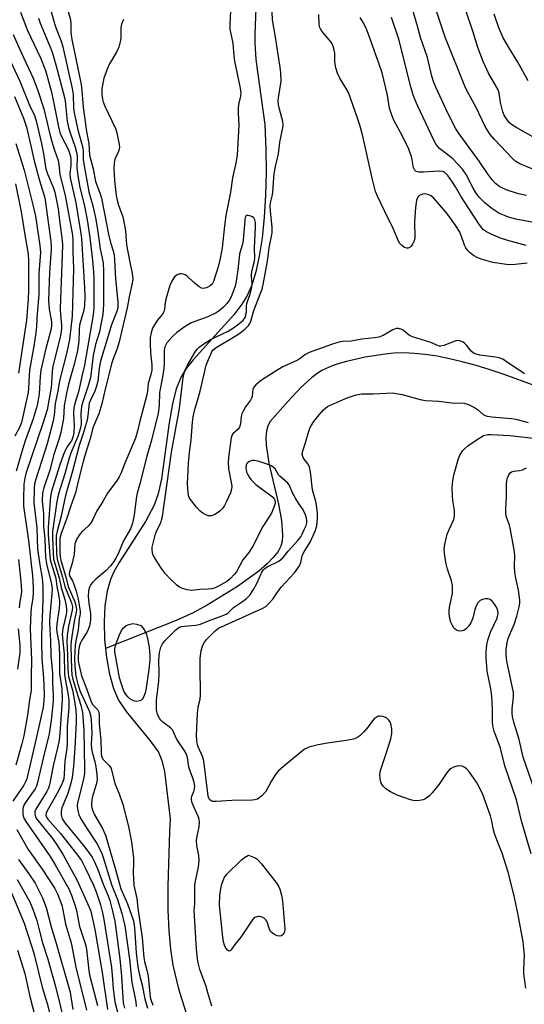
# Model space of a CAD drawing. Units: inches. Extents: x 1195768 to 1201768, y 517458 to 521458.
# Drawn here: x 1200404 to 1200558, y 518414 to 518715 of the extents above; entities that cross this region are included whole.
import ezdxf

# ---------------------------------------------------------------- set-up
doc = ezdxf.new("R2010")
doc.units = ezdxf.units.IN
doc.header["$MEASUREMENT"] = 0
doc.layers.add('HYDRO-Single Line Stream', color=4, linetype='Continuous')
doc.layers.add('Undefined', color=1, linetype='Continuous')

msp = doc.modelspace()

# ---------------------------------------------------------------- linework, layer by layer
at = {"layer": 'HYDRO-Single Line Stream'}
for points in [[(1200476.1, 518721.4), (1200475.69, 518710.91), (1200475.67, 518708.3), (1200475.74, 518706.29), (1200476.02, 518703.16), (1200476.49, 518699.25), (1200478.72, 518683.22), (1200479.06, 518675.55), (1200479.14, 518668.61), (1200478.97, 518661.59), (1200478.55, 518654.85), (1200477.89, 518648.43), (1200477.03, 518642.91), (1200475.98, 518638.1), (1200474.75, 518634.07), (1200473.27, 518630.66), (1200471.74, 518628.21), (1200469.22, 518625), (1200456.78, 518611.26), (1200454.73, 518608.58), (1200453.16, 518606.05), (1200451.68, 518602.41), (1200450.49, 518597.78), (1200449.49, 518591.96), (1200447.14, 518574.87), (1200446.12, 518570.25), (1200444.96, 518566.82), (1200442.22, 518561.79), (1200434.2, 518549.33), (1200432.69, 518546.61), (1200431.55, 518544.1), (1200430.53, 518540.55), (1200429.86, 518536.1), (1200429.6, 518531.19), (1200429.76, 518525.72), (1200430.05, 518523)], [(1200561.3, 518603.3), (1200551.83, 518606.8), (1200547.54, 518608.22), (1200543.27, 518609.53), (1200539.04, 518610.68), (1200535.18, 518611.59), (1200531.4, 518612.33), (1200527.7, 518612.89), (1200524.41, 518613.21), (1200521.23, 518613.34), (1200518.17, 518613.27), (1200515.51, 518613.01), (1200509.42, 518612.01), (1200503.66, 518610.73), (1200501.4, 518610.09), (1200499.31, 518609.39), (1200497.46, 518608.64), (1200496.13, 518607.95), (1200494.74, 518607.05), (1200493.02, 518605.73), (1200489.75, 518602.75), (1200485.74, 518598.53), (1200480.35, 518592.39), (1200479.65, 518591.09), (1200479.23, 518589.53), (1200479.04, 518587.47), (1200479.12, 518585.16), (1200479.98, 518579.62), (1200482.92, 518567.14), (1200483.87, 518562.09), (1200484.17, 518557.64), (1200483.99, 518555.86), (1200483.58, 518554.3), (1200482.76, 518552.7), (1200481.31, 518550.79), (1200479.44, 518548.85), (1200476.9, 518546.65), (1200470.34, 518541.93), (1200461.13, 518536.25), (1200456.86, 518533.94), (1200451.68, 518531.58), (1200430.05, 518523)], [(1200430.05, 518523), (1200430.33, 518520.27), (1200431.29, 518515.12), (1200432.51, 518510.82), (1200434.02, 518507.24), (1200436.32, 518503.77), (1200443.74, 518494.79), (1200446.19, 518491.3), (1200447.23, 518488.77), (1200448.02, 518485.45), (1200449.84, 518470.98), (1200449.59, 518467.06), (1200449.05, 518450.35), (1200449.1, 518443.03), (1200449.38, 518436.72), (1200449.89, 518431.12), (1200450.61, 518426.21), (1200452.34, 518419.03), (1200455.09, 518410.23)]]:
    msp.add_lwpolyline(points, dxfattribs=at)
at = {"layer": 'Undefined'}
for points, elevation in [([(1200558.72, 518661.48), (1200556.19, 518662.02), (1200552.44, 518663.23), (1200550.51, 518664.15), (1200549.16, 518665.17), (1200548.19, 518666.26), (1200546.94, 518667.88), (1200544.26, 518671.93), (1200538.12, 518680.34), (1200537.1, 518681.84), (1200536.15, 518683.54), (1200534.07, 518687.93), (1200530.97, 518694.62), (1200530.31, 518696.28), (1200529.8, 518697.98), (1200528.45, 518703.64), (1200526.3, 518709.72), (1200525.4, 518713.23), (1200521.85, 518725.43)], 222), ([(1200558.02, 518606.95), (1200552.17, 518610.96), (1200551.41, 518611.41), (1200550.62, 518611.77), (1200549.23, 518612.1), (1200544.42, 518612.67), (1200542.91, 518613.06), (1200542.36, 518613.38), (1200541.78, 518613.92), (1200540.31, 518615.75), (1200539.71, 518616.38), (1200539.32, 518616.65), (1200538.6, 518616.97), (1200537.83, 518617.13), (1200537.05, 518617.05), (1200533.38, 518615.58), (1200532.55, 518615.4), (1200532.02, 518615.43), (1200531.52, 518615.58), (1200529.94, 518616.33), (1200529.12, 518616.65), (1200523.87, 518618.26), (1200522.97, 518618.73), (1200521.23, 518620.12), (1200520.54, 518620.56), (1200519.58, 518620.85), (1200518.84, 518620.85), (1200517.83, 518620.46), (1200514.87, 518618.69), (1200513.59, 518618.19), (1200512.2, 518617.94), (1200508.41, 518617.59), (1200505.13, 518616.99), (1200502.52, 518616.8), (1200501.37, 518616.63), (1200499.4, 518616.01), (1200492.29, 518613.46), (1200490.98, 518612.8), (1200489.4, 518611.57), (1200488.52, 518610.99), (1200484.23, 518609.06), (1200482.68, 518608.23), (1200477.69, 518605.01), (1200475.94, 518603.64), (1200475.35, 518602.88), (1200475.06, 518602.18), (1200474.91, 518601.41), (1200474.84, 518600.05), (1200474.7, 518599.55), (1200474.31, 518598.87), (1200472.81, 518596.83), (1200472.07, 518595.57), (1200471.72, 518594.78), (1200471.51, 518593.95), (1200471.28, 518591.64), (1200471.02, 518590.64), (1200470.57, 518590.01), (1200468.93, 518588.58), (1200468.65, 518588.15), (1200468.4, 518587.39), (1200467.69, 518582.18), (1200467.5, 518579.94), (1200467.65, 518577.93), (1200468.47, 518573.74), (1200468.61, 518572.64), (1200468.53, 518571.66), (1200468.19, 518570.6), (1200467.06, 518567.97), (1200466.45, 518566.76), (1200465.78, 518565.82), (1200464.97, 518565), (1200463.66, 518564.07), (1200462.93, 518563.73), (1200462.41, 518563.59), (1200461.88, 518563.53), (1200461.38, 518563.58), (1200460.46, 518563.93), (1200459.78, 518564.35), (1200458.88, 518565.12), (1200457.84, 518566.17), (1200457.09, 518567.08), (1200455.76, 518568.98), (1200455.43, 518569.75), (1200455.28, 518570.56), (1200455.14, 518573.37), (1200455.39, 518579.62), (1200455.66, 518582.87), (1200456.22, 518586.71), (1200456.62, 518592.15), (1200456.87, 518593.85), (1200457.37, 518596.02), (1200458.92, 518601.64), (1200460.85, 518609.66), (1200461.48, 518611.38), (1200462.51, 518613.68), (1200462.98, 518614.34), (1200463.84, 518615.06), (1200469.68, 518618.44), (1200471.1, 518619.35), (1200472.62, 518620.66), (1200473.81, 518621.88), (1200474.13, 518622.33), (1200474.44, 518623.04), (1200475.4, 518626.35), (1200477.35, 518631.3), (1200477.9, 518632.87), (1200478.37, 518634.74), (1200479.57, 518641.43), (1200480.1, 518645.5), (1200480.94, 518650.03), (1200480.97, 518651.77), (1200480.44, 518656.68), (1200480.39, 518658.46), (1200480.54, 518659.61), (1200481.05, 518661.72), (1200481.19, 518662.57), (1200481.59, 518668.15), (1200481.95, 518670.33), (1200482.89, 518674.25), (1200483.29, 518677.82), (1200484.27, 518682.17), (1200484.36, 518683.05), (1200484.22, 518684.14), (1200483.18, 518687.82), (1200482.9, 518689.22), (1200482.85, 518690.27), (1200482.92, 518691.36), (1200483.7, 518696.38), (1200483.66, 518698.98), (1200483.45, 518700.67), (1200481.92, 518710.48), (1200481.02, 518715.18), (1200480.71, 518724.51)], 214), ([(1200560.65, 518669.55), (1200556.6, 518671.15), (1200555.38, 518671.88), (1200554.37, 518672.74), (1200548.87, 518678.58), (1200547.59, 518680.16), (1200546.04, 518682.59), (1200543.25, 518688.55), (1200541.06, 518692.47), (1200540.07, 518694.4), (1200533.88, 518709.88), (1200529.23, 518723.74)], 224), ([(1200412.9, 518719.46), (1200414.65, 518713.34), (1200416.61, 518708.33), (1200417.05, 518706.9), (1200419.85, 518694.19), (1200420.13, 518692.31), (1200420.27, 518688.12), (1200420.44, 518686.71), (1200421.63, 518681.59), (1200423.08, 518676.06), (1200423.21, 518674.99), (1200423.23, 518672.46), (1200423.39, 518671.14), (1200424.97, 518662.64), (1200426.13, 518658.31), (1200426.96, 518654.64), (1200427.59, 518651.13), (1200428.38, 518645.22), (1200429.32, 518640.87), (1200429.47, 518638.29), (1200429.46, 518628.19), (1200429.21, 518625.1), (1200428.66, 518622.05), (1200428.16, 518619.83), (1200426.99, 518615.97), (1200426.28, 518612.55), (1200425.41, 518605.78), (1200424.54, 518602.67), (1200423.11, 518598.4), (1200422.74, 518597), (1200422.53, 518594.78), (1200422.59, 518591.72), (1200422.41, 518590.47), (1200421.59, 518587.84), (1200419.6, 518582.99), (1200418.96, 518581.22), (1200417.6, 518576.37), (1200415.68, 518570.29), (1200415.2, 518567.97), (1200413.84, 518558.73), (1200413.8, 518556.73), (1200414.02, 518552), (1200414.19, 518550.33), (1200414.53, 518548.95), (1200415.85, 518544.62), (1200416.51, 518541.67), (1200417.63, 518537.99), (1200417.93, 518536.56), (1200418.12, 518535.11), (1200418.15, 518534.25), (1200418.06, 518533.4), (1200417.01, 518529.17), (1200416.87, 518528.22), (1200416.85, 518527.41), (1200417, 518525.14), (1200417.39, 518521.25), (1200417.49, 518515.09), (1200417.68, 518513.72), (1200418.67, 518508.76), (1200418.79, 518507.25), (1200418.81, 518505.02), (1200418.3, 518499.12), (1200418.34, 518494.07), (1200418.19, 518492.59), (1200417.57, 518488.61), (1200417.45, 518484.64), (1200417.3, 518483.22), (1200416.92, 518482.04), (1200415.89, 518479.95), (1200414.67, 518477.66), (1200412.17, 518473.36), (1200411.89, 518472.67), (1200411.82, 518472.06), (1200412.01, 518471.47), (1200412.41, 518470.85), (1200416.28, 518466.48), (1200421.22, 518460.28), (1200422.66, 518458.21), (1200423.87, 518456), (1200426.3, 518450.87), (1200427.17, 518448.67), (1200428.52, 518444.63), (1200429.14, 518442.22), (1200429.57, 518440.18), (1200431.83, 518425.55), (1200432.1, 518423.19), (1200432.38, 518418.99), (1200432.93, 518414.98), (1200435.03, 518406.73)], 220), ([(1200418.07, 518719.99), (1200419.3, 518715.18), (1200419.43, 518714.04), (1200419.46, 518711.18), (1200419.72, 518709.17), (1200422.58, 518695.43), (1200422.81, 518693.49), (1200423.2, 518688.44), (1200424.28, 518681.04), (1200424.93, 518677.36), (1200425.2, 518673.83), (1200426.26, 518669.65), (1200427.03, 518665.8), (1200428.31, 518662.32), (1200428.8, 518660.61), (1200430.99, 518649.63), (1200431.59, 518647.08), (1200432.35, 518644.53), (1200432.66, 518643.23), (1200432.82, 518641.78), (1200433.14, 518636.05), (1200433.8, 518628.95), (1200433.79, 518627.47), (1200433.61, 518626.33), (1200431.85, 518621.91), (1200428.53, 518610.8), (1200428.15, 518608.72), (1200427.67, 518604.77), (1200427.31, 518603.2), (1200426.77, 518601.71), (1200425.43, 518598.94), (1200425.1, 518598.02), (1200424.66, 518594.21), (1200424.41, 518592.81), (1200423.24, 518588.76), (1200422.02, 518585.03), (1200420, 518577.23), (1200417.82, 518569.77), (1200416.35, 518563.07), (1200415.26, 518558.88), (1200415, 518557.49), (1200414.96, 518556.45), (1200415.05, 518552.14), (1200415.14, 518551.02), (1200415.33, 518549.92), (1200416.86, 518544.77), (1200417.57, 518541.94), (1200419.64, 518536.98), (1200419.96, 518535.71), (1200419.9, 518534.76), (1200418.69, 518529.86), (1200418.28, 518526.99), (1200418.24, 518525.11), (1200418.48, 518521.09), (1200418.52, 518516.65), (1200418.75, 518514.48), (1200419.93, 518510.25), (1200420.38, 518508.09), (1200420.98, 518504.31), (1200421.12, 518502.23), (1200421.09, 518500.5), (1200420.68, 518492.65), (1200420.26, 518487.05), (1200419.9, 518483.57), (1200419.5, 518481.84), (1200418.52, 518478.7), (1200416.66, 518474.34), (1200416.46, 518473.26), (1200416.51, 518472.17), (1200416.85, 518470.95), (1200417.61, 518469.7), (1200423.74, 518462.26), (1200425.2, 518460.39), (1200425.94, 518459.25), (1200426.56, 518458.02), (1200427.69, 518455.42), (1200429.29, 518451), (1200430.85, 518447.41), (1200431.36, 518446.02), (1200432.21, 518442.75), (1200432.87, 518439.63), (1200434.44, 518428.13), (1200434.96, 518422.86), (1200435.3, 518416.19), (1200435.46, 518414.68), (1200435.8, 518413.02)], 218), ([(1200404.12, 518717.47), (1200406.26, 518711.93), (1200410.18, 518703.56), (1200411.66, 518699.7), (1200413.41, 518693.46), (1200414.19, 518690.15), (1200415.68, 518682.5), (1200416.1, 518680.77), (1200416.59, 518679.52), (1200418.59, 518675.66), (1200419.2, 518673.85), (1200419.42, 518672.69), (1200419.48, 518671.85), (1200419.42, 518670.59), (1200419.16, 518668.26), (1200419.21, 518666.87), (1200421, 518659.22), (1200422.54, 518649.89), (1200422.74, 518648.29), (1200423.61, 518633.27), (1200423.69, 518630.67), (1200423.6, 518627.76), (1200423.32, 518626.03), (1200422.38, 518622.94), (1200422.12, 518621.86), (1200422, 518620.54), (1200421.9, 518616.9), (1200421.74, 518615.5), (1200421.48, 518614.06), (1200420.62, 518610.26), (1200418.73, 518603.8), (1200418.14, 518601.09), (1200417.46, 518597.14), (1200417.24, 518593.3), (1200416.39, 518589.03), (1200415.8, 518586.86), (1200414.26, 518582.28), (1200412.99, 518577.55), (1200411.2, 518572.15), (1200410.84, 518570.49), (1200410.71, 518568.23), (1200411.06, 518564.06), (1200411.06, 518560.34), (1200411.48, 518556.62), (1200411.58, 518553.45), (1200411.75, 518550.93), (1200412.05, 518548.9), (1200413.5, 518542.71), (1200413.72, 518541.23), (1200413.67, 518539.77), (1200413.04, 518533.1), (1200412.98, 518531.36), (1200413.05, 518528.69), (1200413.28, 518525.44), (1200413.36, 518520.89), (1200413.84, 518515.43), (1200413.88, 518512.65), (1200414.05, 518508.63), (1200414.02, 518506.96), (1200413.44, 518501), (1200412.8, 518496.92), (1200410.99, 518489.47), (1200409.31, 518482.01), (1200408.94, 518480.92), (1200408.54, 518480.14), (1200405.96, 518476.58), (1200405.24, 518475.37), (1200404.83, 518474.11), (1200404.75, 518473.26), (1200404.77, 518472.42), (1200405.02, 518471.4), (1200405.67, 518470.16), (1200413.11, 518459.42), (1200414.64, 518456.93), (1200418.8, 518449.5), (1200419.8, 518447.26), (1200420.8, 518444.33), (1200421.15, 518442.92), (1200422.1, 518438.08), (1200423.74, 518433.11), (1200424.11, 518431.77), (1200424.37, 518430.11), (1200424.96, 518424.61), (1200425.2, 518423.21), (1200427.58, 518413.93)], 224), ([(1200468.27, 518717.86), (1200467.99, 518713.81), (1200468.01, 518712.32), (1200468.9, 518708.03), (1200469.23, 518704.21), (1200469.45, 518702.53), (1200471.18, 518694.27), (1200471.37, 518692.88), (1200471.29, 518691.79), (1200470.73, 518689.24), (1200470.6, 518688.13), (1200470.6, 518686.78), (1200470.8, 518682.99), (1200470.3, 518673.91), (1200469.96, 518671.82), (1200468.84, 518666.84), (1200468.24, 518662.5), (1200466.83, 518655.39), (1200466.38, 518652.23), (1200465.64, 518645.5), (1200465.12, 518642.25), (1200464.49, 518639.66), (1200463.05, 518635.14), (1200462.64, 518634.4), (1200462.07, 518633.82), (1200460.86, 518633.23), (1200459.84, 518633.04), (1200459.35, 518633.13), (1200458.63, 518633.54), (1200457.04, 518634.9), (1200455.03, 518636.85), (1200454.38, 518637.27), (1200453.85, 518637.44), (1200453.31, 518637.53), (1200452.76, 518637.51), (1200451.98, 518637.23), (1200451.11, 518636.57), (1200450.39, 518635.53), (1200449.75, 518633.95), (1200448.45, 518629.8), (1200448.23, 518628.68), (1200448.06, 518626.74), (1200447.85, 518625.96), (1200447.44, 518625.24), (1200445.79, 518623.23), (1200444.98, 518621.99), (1200444.44, 518620.94), (1200444.01, 518619.51), (1200443.74, 518618.05), (1200443.69, 518616.12), (1200443.8, 518613.37), (1200444.22, 518609.72), (1200444.16, 518608.06), (1200443.89, 518606.75), (1200443.03, 518603.98), (1200442.85, 518601.69), (1200442.56, 518600.11), (1200440.55, 518592.5), (1200439.86, 518589.4), (1200439.19, 518587.34), (1200435.9, 518579.68), (1200434.88, 518576.74), (1200434.24, 518575.46), (1200433.62, 518574.48), (1200430.63, 518570.47), (1200429.19, 518567.97), (1200427.39, 518565.11), (1200426.05, 518562.22), (1200425.51, 518561.26), (1200424.82, 518560.47), (1200422.94, 518558.79), (1200422.18, 518557.99), (1200421.31, 518556.55), (1200420.72, 518555), (1200420.47, 518551.87), (1200419.82, 518549.07), (1200419.07, 518546.43), (1200418.97, 518545.74), (1200419.12, 518545.04), (1200419.93, 518543.66), (1200420.39, 518542.67), (1200421.13, 518540.51), (1200421.73, 518538.06), (1200422.28, 518534.41), (1200422.27, 518533.63), (1200422.02, 518532.04), (1200421.67, 518528.67), (1200420.94, 518525.35), (1200420.73, 518524.02), (1200420.62, 518519.98), (1200420.72, 518517.48), (1200420.98, 518514.52), (1200421.61, 518512.06), (1200422.35, 518509.91), (1200425.04, 518503.97), (1200425.41, 518502.6), (1200425.64, 518501.16), (1200425.87, 518497.08), (1200425.71, 518493.75), (1200425.76, 518492.44), (1200425.96, 518491.34), (1200426.68, 518488.73), (1200427.05, 518486.97), (1200427.42, 518484.44), (1200427.53, 518483.05), (1200427.33, 518481.7), (1200426.23, 518478.47), (1200425.94, 518477.39), (1200425.75, 518475.79), (1200425.81, 518474.72), (1200426.15, 518473.41), (1200426.68, 518472.16), (1200429.13, 518467.97), (1200430.06, 518466), (1200433.13, 518455.47), (1200434.73, 518449.53), (1200436.79, 518444.94), (1200438.55, 518439.75), (1200438.92, 518437.59), (1200439.43, 518429.99), (1200439.96, 518425.67), (1200440.4, 518423.16), (1200441.24, 518420.05), (1200442.11, 518415.95), (1200442.87, 518413.08)], 214), ([(1200558.92, 518640.75), (1200554.32, 518640.27), (1200552.54, 518640.34), (1200548.39, 518640.97), (1200544.86, 518642.01), (1200543.62, 518642.51), (1200542.52, 518643.14), (1200541.46, 518643.95), (1200540.64, 518644.8), (1200540.11, 518645.5), (1200539.72, 518646.25), (1200538.73, 518649.26), (1200538.17, 518650.47), (1200537.31, 518651.94), (1200535.8, 518654.17), (1200534.11, 518656.3), (1200530.24, 518660.72), (1200529.35, 518661.46), (1200528.83, 518661.71), (1200528, 518661.93), (1200527.44, 518661.97), (1200526.93, 518661.88), (1200525.99, 518661.47), (1200525.45, 518660.98), (1200525.04, 518660.08), (1200524.73, 518657.78), (1200524.45, 518653.44), (1200524.51, 518648.54), (1200524.31, 518647.6), (1200523.88, 518646.63), (1200523.45, 518645.99), (1200523.11, 518645.67), (1200522.55, 518645.39), (1200522.12, 518645.38), (1200521.44, 518645.61), (1200520.56, 518646.19), (1200520.02, 518646.77), (1200519.6, 518647.5), (1200518, 518651.21), (1200515.25, 518656.79), (1200513.02, 518661.5), (1200512.55, 518662.68), (1200511.48, 518666.78), (1200508.67, 518679.58), (1200507.76, 518683.01), (1200506.99, 518685.42), (1200504.31, 518692.96), (1200503.63, 518694.21), (1200501.62, 518697.33), (1200500.92, 518698.86), (1200500.43, 518700.48), (1200500.2, 518701.57), (1200500.13, 518702.42), (1200500.12, 518705.04), (1200499.96, 518705.91), (1200499.62, 518707.04), (1200499.26, 518707.84), (1200498.96, 518708.33), (1200496.18, 518711.69), (1200495.71, 518712.41), (1200495.44, 518713.06), (1200495.3, 518713.85), (1200495.23, 518716.77)], 216), ([(1200558.59, 518646.19), (1200552.97, 518647.69), (1200550.78, 518648.41), (1200547.9, 518649.61), (1200546.43, 518650.39), (1200545.55, 518651.01), (1200545.01, 518651.55), (1200544.3, 518652.51), (1200539.7, 518659.53), (1200538.59, 518661.3), (1200537.01, 518664.09), (1200536.04, 518665.59), (1200534.65, 518667.54), (1200533.71, 518668.46), (1200533.07, 518668.77), (1200532, 518668.91), (1200530.32, 518668.86), (1200527.22, 518668.63), (1200525.74, 518668.65), (1200524.99, 518668.86), (1200524.46, 518669.31), (1200524.2, 518669.97), (1200523.65, 518672.96), (1200522.69, 518675.62), (1200520.75, 518679.64), (1200518.13, 518684.5), (1200517.5, 518686.06), (1200516.87, 518688.19), (1200516.22, 518692.11), (1200514.58, 518698.98), (1200513.68, 518701.66), (1200510.58, 518710.17), (1200509.64, 518712.58), (1200508.75, 518714.39), (1200507.9, 518715.91)], 218), ([(1200562.52, 518652.94), (1200555.38, 518654.23), (1200553.19, 518654.84), (1200550.27, 518656.12), (1200548.07, 518657.47), (1200546.1, 518659.17), (1200544.25, 518661.01), (1200543.09, 518662.53), (1200542.37, 518663.75), (1200540.22, 518667.85), (1200539.08, 518669.49), (1200536.14, 518672.64), (1200534.64, 518673.89), (1200532.05, 518675.89), (1200531.06, 518677.07), (1200530.36, 518678.39), (1200525.47, 518688.73), (1200524.65, 518690.59), (1200523.94, 518692.53), (1200523.31, 518694.73), (1200519.64, 518709.27), (1200517.43, 518715.9)], 220), ([(1200560.63, 518679.38), (1200555.7, 518682.11), (1200554.05, 518683.22), (1200553.41, 518683.83), (1200552.84, 518684.51), (1200551.96, 518685.86), (1200551.49, 518687), (1200550.77, 518689.89), (1200550.32, 518692.77), (1200550.06, 518693.73), (1200547.09, 518698.89), (1200545.48, 518702.45), (1200543.86, 518706.69), (1200542.41, 518711.39), (1200540.14, 518717.98)], 226), ([(1200559.23, 518696.57), (1200556.05, 518702.24), (1200553.26, 518706.7), (1200551.52, 518709.71), (1200550.19, 518712.76), (1200548.85, 518716.93)], 228), ([(1200409.62, 518715.69), (1200410.06, 518714.11), (1200413.21, 518706.57), (1200413.81, 518704.94), (1200414.88, 518701.42), (1200417.54, 518691.46), (1200417.74, 518690.27), (1200418.36, 518684.17), (1200418.74, 518682.22), (1200419.2, 518680.58), (1200420.77, 518676.29), (1200421.29, 518674.36), (1200421.42, 518673.09), (1200421.31, 518670.01), (1200421.58, 518667.44), (1200422.25, 518663.92), (1200423.57, 518658.7), (1200424.43, 518654), (1200425.23, 518648.67), (1200426.08, 518641.61), (1200426.4, 518638.13), (1200426.49, 518636.16), (1200426.49, 518627.09), (1200426.25, 518624.99), (1200423.63, 518609.59), (1200422.92, 518606.65), (1200421.82, 518601.51), (1200420.65, 518597.85), (1200420.33, 518596.56), (1200420.23, 518594.95), (1200420.43, 518591.08), (1200420.34, 518589.02), (1200420.19, 518587.87), (1200419.76, 518586.67), (1200418.28, 518584.68), (1200417.56, 518583.14), (1200416.14, 518579.13), (1200413.85, 518572.06), (1200413.43, 518570.63), (1200413.23, 518569.51), (1200412.55, 518560.1), (1200412.57, 518557.85), (1200413.16, 518550.17), (1200413.42, 518549.08), (1200414.83, 518544.46), (1200415.21, 518541.99), (1200415.71, 518539.48), (1200415.95, 518537.59), (1200415.98, 518536.77), (1200415.88, 518535.36), (1200415.13, 518530.46), (1200415.06, 518529.1), (1200415.15, 518528.03), (1200415.74, 518524.83), (1200415.91, 518523.31), (1200416.03, 518520.75), (1200416.03, 518515.4), (1200416.65, 518510.67), (1200416.79, 518507.32), (1200416.13, 518497.16), (1200415.89, 518494.97), (1200415.52, 518493.04), (1200414.01, 518487.13), (1200412.97, 518481.33), (1200412.63, 518480.28), (1200412.15, 518479.29), (1200408.77, 518473.91), (1200408.49, 518473.14), (1200408.47, 518472.36), (1200408.66, 518471.6), (1200409.09, 518470.85), (1200413.89, 518464.93), (1200415.22, 518463.01), (1200417.07, 518459.97), (1200421.39, 518452.1), (1200424.96, 518444.19), (1200425.55, 518442.67), (1200426.77, 518437.13), (1200429.04, 518423.95), (1200430.67, 518412.69)], 222), ([(1200435.56, 518715.25), (1200434.94, 518713.8), (1200434.75, 518712.72), (1200434.74, 518709.56), (1200434.53, 518708.43), (1200434.07, 518706.77), (1200433.51, 518705.45), (1200431.26, 518701.71), (1200430.53, 518700.12), (1200429.55, 518697.36), (1200428.95, 518694.16), (1200428.96, 518692.4), (1200429.14, 518690.95), (1200429.34, 518690.09), (1200429.86, 518688.82), (1200433.14, 518681.97), (1200433.51, 518680.66), (1200434.25, 518677.03), (1200434.32, 518676.26), (1200434.15, 518675.25), (1200433.86, 518674.48), (1200432.94, 518672.63), (1200432.65, 518671.33), (1200432.58, 518669.68), (1200432.84, 518666.03), (1200433.33, 518661.5), (1200433.57, 518660.07), (1200434.04, 518658.47), (1200435.31, 518654.91), (1200435.89, 518652.36), (1200436.15, 518650.63), (1200436.5, 518646.4), (1200437.36, 518641.64), (1200438.22, 518637.59), (1200438.35, 518635.97), (1200438.2, 518634.65), (1200437.41, 518630.98), (1200436.7, 518627.16), (1200434.19, 518616.73), (1200433.51, 518614.38), (1200432.45, 518611.81), (1200431.97, 518610.29), (1200429.97, 518602.25), (1200428.96, 518597.8), (1200428, 518594.78), (1200426.19, 518590.46), (1200425.4, 518587.08), (1200424.15, 518583.32), (1200423.22, 518580.19), (1200421.78, 518574.6), (1200420.9, 518570.61), (1200419.31, 518566.36), (1200418.22, 518562.83), (1200416.5, 518558.18), (1200416.13, 518556.65), (1200416.07, 518552.3), (1200416.15, 518551.16), (1200416.36, 518549.92), (1200417.88, 518544.93), (1200418.67, 518541.91), (1200420.67, 518537.24), (1200420.97, 518536.11), (1200421.14, 518534.96), (1200421.09, 518534.12), (1200420.46, 518531.27), (1200419.54, 518525.33), (1200419.49, 518523.77), (1200419.64, 518516.69), (1200419.78, 518514.95), (1200420.06, 518513.61), (1200421.05, 518510.19), (1200422.52, 518505.72), (1200423.06, 518503.41), (1200423.46, 518498.07), (1200423.49, 518491.82), (1200423.66, 518486.49), (1200423.6, 518484.77), (1200423.35, 518483.06), (1200421.49, 518475.86), (1200421.39, 518475.02), (1200421.47, 518473.9), (1200421.87, 518472.26), (1200422.49, 518470.96), (1200423.79, 518468.81), (1200427.39, 518463.39), (1200428.8, 518460.61), (1200429.36, 518459.1), (1200431.98, 518450.53), (1200433.71, 518446.24), (1200435.06, 518442), (1200435.56, 518439.99), (1200435.9, 518438.24), (1200437.34, 518428), (1200438.11, 518421.02), (1200439.3, 518414.97), (1200439.42, 518413.55)], 216), ([(1200401.85, 518710.71), (1200404.33, 518704.96), (1200407.94, 518697.31), (1200409.37, 518693.58), (1200411.17, 518687.99), (1200413.04, 518680.23), (1200413.86, 518677.25), (1200414.45, 518675.31), (1200415.59, 518672.18), (1200415.79, 518671.06), (1200416.11, 518667.89), (1200417.73, 518661.49), (1200419.97, 518649.32), (1200420.11, 518647.69), (1200420.05, 518644.45), (1200420.23, 518639.1), (1200420.19, 518635.37), (1200419.82, 518624.58), (1200419, 518617.49), (1200418.2, 518613.63), (1200416.03, 518604.8), (1200415.47, 518601.66), (1200414.67, 518597.86), (1200414.39, 518594.37), (1200414.08, 518592.62), (1200412.21, 518585.61), (1200408.72, 518574.76), (1200408.39, 518573.37), (1200408.22, 518571.92), (1200408.13, 518567.51), (1200409.06, 518559.91), (1200409.28, 518553.41), (1200409.93, 518548.57), (1200410.67, 518544.51), (1200410.89, 518541.89), (1200410.88, 518537.83), (1200410.46, 518527.1), (1200410.45, 518525.05), (1200410.57, 518519.85), (1200411.12, 518513.91), (1200411.23, 518511.94), (1200411.34, 518508.79), (1200411.24, 518507.21), (1200410.95, 518505), (1200410.62, 518503.24), (1200409.11, 518496.42), (1200405.99, 518483.22), (1200405.64, 518482.29), (1200405.07, 518481.27), (1200401.71, 518476.3)], 226), ([(1200400.83, 518702.93), (1200403.88, 518696.45), (1200406.79, 518689.04), (1200408.32, 518685.89), (1200408.86, 518684.34), (1200410.53, 518677.34), (1200411.15, 518673.73), (1200411.56, 518670.7), (1200411.78, 518669.66), (1200412.33, 518668.08), (1200414.1, 518664), (1200414.57, 518662.51), (1200415.53, 518657.39), (1200416.02, 518653.84), (1200416.76, 518647.7), (1200416.87, 518646.19), (1200416.23, 518626.93), (1200416.29, 518624.92), (1200416.6, 518621.92), (1200416.6, 518620.83), (1200416.29, 518618.53), (1200413.9, 518609.27), (1200413.71, 518607.74), (1200413.59, 518604.04), (1200413.47, 518602.75), (1200412.18, 518596), (1200410.91, 518591.74), (1200405.76, 518576.79), (1200405.35, 518575.09), (1200405.12, 518573.22), (1200404.98, 518568.79), (1200405.03, 518566.55), (1200406.47, 518556.03), (1200407.72, 518545.2), (1200407.94, 518541.55), (1200407.95, 518540.16), (1200407.84, 518538.48), (1200407.37, 518535.37), (1200407.24, 518533.99), (1200407.07, 518529.11), (1200407.09, 518526.6), (1200407.45, 518519.53), (1200407.33, 518514.59), (1200407.38, 518511.45), (1200407.29, 518510.16), (1200406.81, 518507.35), (1200406.16, 518502.59), (1200405.09, 518496.28), (1200404.52, 518493.84), (1200402.67, 518487.34)], 228), ([(1200402.19, 518691.72), (1200404.99, 518685.07), (1200405.87, 518682.33), (1200407.25, 518676.61), (1200408.25, 518672.11), (1200409.84, 518666.07), (1200411.47, 518660.78), (1200413.3, 518647.46), (1200413.43, 518646.1), (1200413.43, 518645.04), (1200412.93, 518637.99), (1200412.67, 518629.23), (1200412.82, 518626.74), (1200413.5, 518622.86), (1200413.53, 518621.77), (1200413.42, 518620.76), (1200411.83, 518614.7), (1200410.33, 518608.08), (1200410.1, 518606.16), (1200409.78, 518600.8), (1200409.51, 518598.98), (1200409.15, 518597.3), (1200407.99, 518593.2), (1200405.51, 518586.5), (1200404.66, 518583.81), (1200402.72, 518577.19)], 230), ([(1200402.63, 518677.41), (1200405.18, 518669.26), (1200407.88, 518658.63), (1200408.62, 518655.14), (1200410.01, 518646.2), (1200410.17, 518644.06), (1200409.68, 518637.68), (1200409.63, 518631.08), (1200409.2, 518625.38), (1200409.01, 518621.51), (1200408.78, 518619.49), (1200408.16, 518615.41), (1200406.84, 518608.08), (1200406.68, 518606.43), (1200406.51, 518602.57), (1200406.37, 518601.21), (1200404.39, 518592.04), (1200403.91, 518590.81), (1200402.38, 518587.91)], 232), ([(1200402.52, 518665.09), (1200404.32, 518656.51), (1200405.36, 518649.48), (1200406.39, 518643.52), (1200406.54, 518641.49), (1200406.52, 518632.44), (1200406.42, 518629.81), (1200406.15, 518625.93), (1200405.86, 518623.32), (1200403.45, 518607.16)], 234), ([(1200462.5, 518413.7), (1200461.36, 518417.78), (1200460.77, 518419.68), (1200458.86, 518424.94), (1200458.24, 518427.36), (1200457.86, 518431.13), (1200457.18, 518442.88), (1200457.32, 518445.01), (1200457.31, 518449.16), (1200457.38, 518450.8), (1200457.54, 518451.94), (1200458.43, 518456.27), (1200458.66, 518458.23), (1200458.55, 518459.75), (1200457.94, 518462.79), (1200457.87, 518464.35), (1200458.03, 518465.63), (1200458.68, 518468.45), (1200458.8, 518469.89), (1200458.7, 518470.7), (1200458.49, 518471.44), (1200456.73, 518475.33), (1200456.47, 518476.1), (1200456.31, 518476.88), (1200456.29, 518477.39), (1200456.39, 518477.88), (1200457.01, 518479.31), (1200457.26, 518480.14), (1200457.29, 518480.96), (1200457.11, 518482.05), (1200456.73, 518483.39), (1200455.58, 518486.4), (1200455.36, 518487.46), (1200455.08, 518489.65), (1200454.67, 518490.89), (1200454.08, 518491.89), (1200451.96, 518495.07), (1200451.55, 518495.85), (1200450.86, 518497.49), (1200450.47, 518498.17), (1200449.88, 518498.75), (1200447.55, 518500.45), (1200446.93, 518501.06), (1200446.62, 518501.47), (1200445.92, 518502.87), (1200445.62, 518504.28), (1200445.58, 518505.4), (1200445.67, 518507.35), (1200446.32, 518512.93), (1200446.41, 518515.53), (1200446.37, 518519.4), (1200446.56, 518521.76), (1200446.7, 518522.62), (1200446.96, 518523.43), (1200447.51, 518524.4), (1200448.17, 518525.31), (1200451.55, 518528.72), (1200452.42, 518529.39), (1200453.19, 518529.7), (1200454.03, 518529.86), (1200457.69, 518530.18), (1200459.06, 518530.43), (1200461.55, 518531.46), (1200466.21, 518533.19), (1200466.95, 518533.55), (1200467.55, 518533.95), (1200469.16, 518535.55), (1200471.58, 518537.15), (1200473.16, 518538.33), (1200474.17, 518539.31), (1200475.28, 518541.03), (1200476.41, 518543.11), (1200477.85, 518546.37), (1200478.32, 518547.09), (1200478.72, 518547.5), (1200479.43, 518547.98), (1200482.83, 518549.6), (1200483.5, 518550.09), (1200484.29, 518550.87), (1200485.84, 518552.76), (1200488.77, 518556.01), (1200489.68, 518557.14), (1200490.16, 518557.95), (1200490.89, 518559.54), (1200491.31, 518560.62), (1200491.52, 518561.45), (1200491.55, 518562.04), (1200491.45, 518562.83), (1200491.17, 518563.86), (1200490.88, 518564.58), (1200490.25, 518565.69), (1200488.97, 518567.48), (1200488.2, 518568.73), (1200487.23, 518570.56), (1200486.25, 518572.81), (1200485.76, 518573.54), (1200483.27, 518575.65), (1200482.94, 518576.07), (1200481.84, 518577.88), (1200481.29, 518578.43), (1200480.86, 518578.72), (1200479.42, 518579.39), (1200476.95, 518580.16), (1200475.57, 518580.47), (1200474.76, 518580.44), (1200474, 518580.17), (1200473.56, 518579.89), (1200473.22, 518579.53), (1200473.04, 518579.08), (1200472.97, 518578.3), (1200473.04, 518577.48), (1200473.26, 518576.71), (1200473.59, 518575.98), (1200474, 518575.29), (1200474.54, 518574.6), (1200475.96, 518573.14), (1200477.97, 518571.57), (1200480.57, 518569.79), (1200481.22, 518569.23), (1200481.55, 518568.79), (1200481.78, 518568.32), (1200481.88, 518567.82), (1200481.84, 518567.3), (1200481.52, 518566.24), (1200480.72, 518564.41), (1200478.1, 518560.25), (1200475.09, 518554.3), (1200473.82, 518552.34), (1200472, 518550.14), (1200470.09, 518546.49), (1200469.4, 518545.61), (1200468.22, 518544.39), (1200467.09, 518543.52), (1200464.58, 518542.04), (1200463.54, 518541.54), (1200462.52, 518541.26), (1200461.44, 518541.11), (1200458.84, 518541.04), (1200456.38, 518540.78), (1200454.97, 518540.95), (1200453.59, 518541.31), (1200452.68, 518541.72), (1200451.83, 518542.34), (1200449.73, 518544.38), (1200448.34, 518545.88), (1200447.17, 518547.49), (1200445.29, 518550.33), (1200444.62, 518551.54), (1200444.36, 518552.3), (1200444.27, 518553.12), (1200444.34, 518553.95), (1200445.23, 518557.62), (1200445.65, 518558.83), (1200446.91, 518561.41), (1200447.18, 518562.21), (1200447.43, 518563.32), (1200450.17, 518583.06), (1200452.61, 518596.39), (1200453.81, 518605.83), (1200454.07, 518607.14), (1200454.39, 518608.14), (1200455.08, 518609.6), (1200457.33, 518613.46), (1200457.94, 518614.38), (1200458.62, 518615.09), (1200460.05, 518616.16), (1200462.31, 518617.61), (1200467.53, 518620.01), (1200469.18, 518620.98), (1200470.78, 518622.23), (1200472.07, 518623.4), (1200472.68, 518624.2), (1200472.96, 518624.87), (1200473.14, 518625.94), (1200473.14, 518627.61), (1200473.25, 518628.44), (1200474.33, 518631.7), (1200474.71, 518633.36), (1200474.81, 518634.61), (1200474.62, 518636.69), (1200474.64, 518637.5), (1200474.84, 518638.62), (1200475.53, 518641.4), (1200475.68, 518642.45), (1200475.58, 518645.35), (1200475.89, 518651.78), (1200475.88, 518653.25), (1200475.7, 518654.01), (1200475.34, 518654.62), (1200474.92, 518654.96), (1200474.18, 518655.29), (1200473.67, 518655.4), (1200473.23, 518655.36), (1200472.93, 518655.12), (1200472.75, 518654.71), (1200472.63, 518653.95), (1200472.12, 518647.73), (1200471.88, 518646.58), (1200471.25, 518644.64), (1200470.99, 518643.52), (1200470.49, 518638.72), (1200470.01, 518635.29), (1200469.63, 518633.74), (1200469, 518631.82), (1200468.45, 518630.52), (1200467.79, 518629.34), (1200467.11, 518628.44), (1200466.08, 518627.39), (1200464.78, 518626.2), (1200463.85, 518625.56), (1200461.36, 518624.38), (1200456.22, 518622.55), (1200455.36, 518622.09), (1200454.41, 518621.45), (1200451.89, 518619.55), (1200450.46, 518618.28), (1200448.75, 518616.39), (1200448.13, 518615.25), (1200447.94, 518614.08), (1200447.93, 518610.25), (1200447.82, 518608.62), (1200447.47, 518605.99), (1200446.54, 518601.3), (1200446.4, 518597.25), (1200446.14, 518594.97), (1200444.14, 518586.66), (1200442.69, 518581.8), (1200440.56, 518573.34), (1200439.73, 518570.49), (1200439.53, 518569.42), (1200438.81, 518563.82), (1200438.31, 518561.35), (1200437.7, 518559.6), (1200435.52, 518555.87), (1200433.88, 518551.91), (1200433.25, 518550.63), (1200432.64, 518549.64), (1200431.58, 518548.25), (1200430.28, 518546.87), (1200427.06, 518544.15), (1200426.04, 518543.2), (1200425.53, 518542.53), (1200425.14, 518541.75), (1200424.84, 518540.63), (1200424.73, 518538.97), (1200424.93, 518536.83), (1200425.47, 518533.72), (1200425.51, 518532.56), (1200425.44, 518531.68), (1200425.11, 518529.95), (1200424.76, 518528.83), (1200424.3, 518527.91), (1200422.8, 518525.51), (1200422.33, 518524.51), (1200421.98, 518523.48), (1200421.78, 518522.22), (1200421.67, 518520.28), (1200421.73, 518519.22), (1200421.97, 518517.79), (1200422.73, 518514.68), (1200424.28, 518510.78), (1200425.63, 518506.7), (1200426.15, 518505.76), (1200427.55, 518504.35), (1200427.8, 518504), (1200427.97, 518503.57), (1200428.06, 518502.81), (1200428.12, 518499.93), (1200428.58, 518495.03), (1200428.69, 518491.15), (1200428.87, 518490), (1200429.34, 518489.1), (1200431.16, 518487.25), (1200431.5, 518486.8), (1200431.75, 518486.3), (1200432.92, 518481.75), (1200434.23, 518478.54), (1200435.34, 518475.36), (1200437.08, 518468.61), (1200437.99, 518463.91), (1200438.55, 518458.94), (1200438.62, 518457.53), (1200438.49, 518454.4), (1200438.73, 518450.65), (1200439.64, 518446.6), (1200439.89, 518443.63), (1200441.22, 518434.55), (1200441.75, 518428.53), (1200441.95, 518427.34), (1200442.67, 518424.69), (1200443.06, 518422.82), (1200443.69, 518416.45), (1200443.9, 518415.69), (1200444.54, 518414)], 212), ([(1200558.47, 518419.19), (1200557.86, 518423.62), (1200557.84, 518424.81), (1200558.02, 518429.3), (1200557.63, 518433.36), (1200555.99, 518442.09), (1200554.76, 518447.8), (1200553.06, 518454.62), (1200552.5, 518456.58), (1200551.24, 518460.47), (1200549.9, 518463.73), (1200548.91, 518466.47), (1200548.6, 518467.56), (1200548.07, 518470.21), (1200547.66, 518471.81), (1200545.3, 518478.35), (1200544.24, 518480.69), (1200543.45, 518482.2), (1200541.22, 518485.22), (1200540.45, 518486.08), (1200539.79, 518486.63), (1200539.05, 518487), (1200538.27, 518487.12), (1200537.45, 518487.03), (1200536.38, 518486.74), (1200535.63, 518486.37), (1200535.17, 518486.03), (1200534.24, 518484.92), (1200531.98, 518481.49), (1200529.85, 518478.84), (1200529.03, 518478), (1200528.35, 518477.43), (1200527.61, 518476.97), (1200527.09, 518476.77), (1200526, 518476.53), (1200524.88, 518476.43), (1200524.05, 518476.53), (1200523.23, 518476.75), (1200519.18, 518478.17), (1200517.14, 518479.22), (1200515.73, 518480.12), (1200514.88, 518480.93), (1200514.28, 518481.88), (1200513.95, 518483.22), (1200513.88, 518484.6), (1200514.12, 518485.75), (1200515.75, 518490.57), (1200517.18, 518495.37), (1200517.53, 518497.05), (1200517.56, 518498.43), (1200517.26, 518500.04), (1200517.04, 518500.52), (1200516.59, 518501.15), (1200516.03, 518501.68), (1200515.56, 518501.96), (1200514.79, 518502.24), (1200514.01, 518502.37), (1200513.5, 518502.31), (1200513.03, 518502.12), (1200512.14, 518501.52), (1200511.58, 518500.91), (1200510.26, 518499.05), (1200508.95, 518497.53), (1200507.77, 518496.31), (1200506.87, 518495.69), (1200505.82, 518495.33), (1200503.61, 518494.85), (1200497.87, 518494.05), (1200495.02, 518493.57), (1200492.16, 518492.82), (1200491.35, 518492.49), (1200490.85, 518492.19), (1200484.39, 518486.97), (1200482.86, 518485.59), (1200481.99, 518484.46), (1200480.73, 518482.55), (1200479.03, 518479.27), (1200477.86, 518478), (1200476.5, 518476.98), (1200475.7, 518476.73), (1200474.84, 518476.64), (1200468.6, 518476.57), (1200463.89, 518476.25), (1200462.78, 518476.27), (1200462.3, 518476.42), (1200461.83, 518476.84), (1200461.6, 518477.21), (1200461.37, 518477.91), (1200460.11, 518488.65), (1200459.72, 518489.96), (1200458.45, 518492.77), (1200458.16, 518493.58), (1200457.95, 518494.74), (1200457.84, 518496.5), (1200458.13, 518503.11), (1200458.4, 518505.15), (1200458.92, 518507.54), (1200459.09, 518508.83), (1200458.92, 518517.52), (1200459.01, 518520.04), (1200459.29, 518522.29), (1200459.59, 518523.41), (1200459.9, 518524.21), (1200460.31, 518524.95), (1200460.92, 518525.75), (1200463.57, 518528.42), (1200464.55, 518529.19), (1200474.95, 518533.95), (1200477.92, 518535.2), (1200479.04, 518535.85), (1200479.84, 518536.63), (1200481.13, 518538.13), (1200481.81, 518539.03), (1200482.76, 518540.52), (1200483.82, 518541.87), (1200487.75, 518546.16), (1200489.28, 518548.31), (1200489.75, 518549.34), (1200490.18, 518551.31), (1200490.44, 518552.09), (1200490.8, 518552.77), (1200492.6, 518555.51), (1200494.09, 518558.88), (1200494.6, 518560.55), (1200494.87, 518562.76), (1200494.81, 518564.5), (1200494.56, 518566.81), (1200494.32, 518567.94), (1200493.28, 518571.48), (1200492.64, 518576.97), (1200492.41, 518578.39), (1200491.99, 518579.39), (1200490.7, 518580.91), (1200490.41, 518581.37), (1200490.18, 518582.32), (1200490.31, 518583.38), (1200491.09, 518585.59), (1200492.17, 518589.44), (1200492.71, 518590.81), (1200493.66, 518592.41), (1200495.32, 518594.48), (1200496.68, 518596), (1200497.92, 518596.96), (1200499.18, 518597.59), (1200503.9, 518599.62), (1200506.67, 518600.52), (1200508.37, 518600.89), (1200511.87, 518600.81), (1200515.91, 518601.09), (1200517.63, 518601.11), (1200520.65, 518600.67), (1200526.18, 518599.15), (1200527.83, 518598.82), (1200531.93, 518598.64), (1200536.66, 518597.98), (1200538.89, 518598.05), (1200539.66, 518597.99), (1200540.99, 518597.55), (1200542.79, 518596.66), (1200543.71, 518596.04), (1200545.42, 518594.58), (1200546.04, 518594.21), (1200546.68, 518593.99), (1200548.05, 518593.81), (1200554.07, 518593.35), (1200555.43, 518593.07), (1200559.15, 518592.04)], 214), ([(1200560.13, 518460.29), (1200557.25, 518469.89), (1200555.6, 518476.74), (1200552.08, 518487.18), (1200550.72, 518492.59), (1200548.83, 518497.75), (1200548.37, 518499.4), (1200548.28, 518500.58), (1200548.28, 518504.51), (1200548.08, 518508.39), (1200547.75, 518510.69), (1200546.69, 518516.11), (1200546.37, 518520.22), (1200546.35, 518521.94), (1200546.54, 518524.1), (1200546.87, 518525.55), (1200547.73, 518528.03), (1200549.75, 518532.29), (1200550.06, 518533.66), (1200549.97, 518534.59), (1200549.51, 518535.61), (1200548.73, 518536.82), (1200548.21, 518537.49), (1200547.6, 518537.98), (1200546.86, 518538.15), (1200546.06, 518538.14), (1200545.25, 518537.97), (1200544.54, 518537.65), (1200543.77, 518537), (1200543.37, 518536.28), (1200542.94, 518534.9), (1200542.27, 518532.25), (1200541.66, 518530.83), (1200541.02, 518529.9), (1200540.23, 518529.06), (1200539.58, 518528.56), (1200539.1, 518528.39), (1200538.59, 518528.35), (1200537.81, 518528.45), (1200537.32, 518528.62), (1200536.74, 518529), (1200536.44, 518529.33), (1200536.03, 518530.05), (1200535.6, 518531.1), (1200535.28, 518532.19), (1200535.07, 518533.6), (1200535.09, 518534.71), (1200535.25, 518536.11), (1200536.03, 518539.86), (1200536.09, 518540.74), (1200536.03, 518542.23), (1200535.77, 518543.67), (1200534.54, 518547.28), (1200534.1, 518548.91), (1200533.7, 518551.23), (1200533.51, 518553.31), (1200533.68, 518554.75), (1200534.48, 518557.91), (1200535.12, 518559.55), (1200536.44, 518562.44), (1200536.69, 518563.47), (1200536.64, 518565.15), (1200536.16, 518568.27), (1200536.05, 518569.67), (1200535.99, 518572.2), (1200536.16, 518574.26), (1200536.52, 518575.99), (1200537.76, 518580.82), (1200538.32, 518582.14), (1200539.22, 518583.56), (1200539.81, 518584.19), (1200540.72, 518584.95), (1200543.56, 518586.94), (1200545.58, 518588.08), (1200546.82, 518588.38), (1200547.89, 518588.41), (1200553.57, 518588.12), (1200562.65, 518587.13)], 216), ([(1200561.08, 518479.84), (1200557.68, 518489.78), (1200556.49, 518495.17), (1200554.84, 518500.5), (1200554.41, 518502.17), (1200554.3, 518503.25), (1200554.29, 518504.6), (1200554.67, 518508.1), (1200554.66, 518509.59), (1200552.72, 518519.09), (1200552.51, 518521.03), (1200552.49, 518522.69), (1200552.73, 518524.69), (1200553.06, 518526.04), (1200553.45, 518527.05), (1200554.94, 518530.32), (1200555.76, 518532.89), (1200556.46, 518535.73), (1200556.6, 518536.88), (1200556.63, 518537.75), (1200556.22, 518540.82), (1200555.41, 518544.53), (1200555.1, 518546.39), (1200555.04, 518548.05), (1200555.13, 518551.51), (1200554.95, 518553.14), (1200553.84, 518559.32), (1200553.46, 518560.69), (1200552.61, 518563.16), (1200552.38, 518564.25), (1200552.34, 518565.62), (1200552.54, 518569.4), (1200552.55, 518572.92), (1200552.66, 518574.35), (1200552.87, 518575.15), (1200553.31, 518576.12), (1200553.74, 518576.74), (1200554.09, 518577.05), (1200554.77, 518577.26), (1200556.55, 518577.4), (1200557.46, 518577.64), (1200558.69, 518578.27)], 218), ([(1200403.42, 518550.25), (1200404.19, 518543.51), (1200404.39, 518540.6), (1200404.32, 518539.52), (1200403.89, 518537.35), (1200403.63, 518535.44)], 230), ([(1200403.37, 518529.02), (1200403.88, 518524.07), (1200403.87, 518521.69), (1200403.19, 518516.7)], 230), ([(1200402.94, 518467.72), (1200406.45, 518461.56), (1200410.66, 518455.6), (1200414.59, 518449.68), (1200415.39, 518448.05), (1200416.68, 518444.54), (1200417.04, 518443.08), (1200417.85, 518438.72), (1200419.54, 518433.09), (1200420.98, 518425.56), (1200424.25, 518412.44)], 226), ([(1200403.45, 518458.47), (1200406.64, 518454.18), (1200408.55, 518451.27), (1200410.81, 518446.79), (1200411.89, 518443.84), (1200413.48, 518437.91), (1200414.89, 518433.24), (1200419.22, 518417.95), (1200419.5, 518416.53), (1200420.06, 518412.69)], 228), ([(1200403.08, 518452.42), (1200406.77, 518445.78), (1200407.85, 518443.37), (1200409.02, 518439.84), (1200409.71, 518437.45), (1200410.77, 518433.04), (1200412.42, 518428), (1200414.76, 518419.72), (1200417.87, 518407.27)], 230), ([(1200401.37, 518448.36), (1200405.16, 518439.01), (1200406.05, 518436.5), (1200407.7, 518431.23), (1200408.31, 518429.09), (1200410.69, 518419.47), (1200412.2, 518414.46), (1200413.14, 518410.94)], 232), ([(1200403.2, 518430.82), (1200405.41, 518423.63), (1200406.91, 518416.65), (1200409.28, 518407.61)], 234)]:
    msp.add_lwpolyline(points, dxfattribs=dict(at, elevation=elevation))
for points, elevation in [([(1200439.58, 518506.83), (1200439.08, 518506.87), (1200438.6, 518507.01), (1200437.46, 518507.64), (1200436.87, 518508.19), (1200436.34, 518508.81), (1200435.68, 518509.94), (1200434.78, 518512.4), (1200434.28, 518514.08), (1200432.87, 518522.03), (1200432.91, 518522.9), (1200433.22, 518524.18), (1200434.19, 518526.98), (1200434.91, 518528.54), (1200435.54, 518529.36), (1200436.4, 518530.04), (1200437.18, 518530.38), (1200438.36, 518530.6), (1200439.49, 518530.49), (1200440.87, 518530.08), (1200441.47, 518529.3), (1200442.04, 518528.39), (1200442.53, 518527.24), (1200442.95, 518525.58), (1200443.37, 518523.3), (1200443.58, 518521), (1200443.56, 518519.54), (1200443.27, 518516.59), (1200442.35, 518510.29), (1200442.17, 518509.46), (1200441.67, 518508.1), (1200441.2, 518507.43), (1200440.57, 518507.05)], 212), ([(1200483.2, 518435.03), (1200482.48, 518435.21), (1200481.73, 518435.54), (1200481.03, 518435.96), (1200480.47, 518436.5), (1200480.12, 518437.25), (1200479.57, 518439.19), (1200479.34, 518439.69), (1200479.02, 518440.11), (1200478.6, 518440.45), (1200477.89, 518440.85), (1200477.13, 518441.06), (1200476.64, 518441.05), (1200475.69, 518440.74), (1200475.26, 518440.43), (1200474.88, 518440), (1200471.4, 518434.73), (1200469.54, 518432.48), (1200468.42, 518430.93), (1200468.12, 518430.63), (1200467.83, 518430.54), (1200467.33, 518430.83), (1200466.71, 518431.63), (1200466.36, 518432.34), (1200466.07, 518433.39), (1200465.85, 518434.76), (1200464.92, 518444.53), (1200465.01, 518447.47), (1200465.31, 518449.66), (1200465.59, 518451.02), (1200466.3, 518452.87), (1200467.16, 518454.02), (1200471.62, 518458.43), (1200472.52, 518459.15), (1200473.69, 518459.84), (1200475.73, 518459.05), (1200476.31, 518458.71), (1200476.73, 518458.32), (1200477.67, 518457.2), (1200482.36, 518451.13), (1200483, 518450.15), (1200483.31, 518449.48), (1200483.83, 518447.58), (1200484.13, 518445.89), (1200484.8, 518437.3), (1200484.7, 518436.44), (1200484.39, 518435.71), (1200483.86, 518435.21)], 214)]:
    msp.add_lwpolyline(points, close=True, dxfattribs=dict(at, elevation=elevation))

doc.saveas('drawing.dxf')
